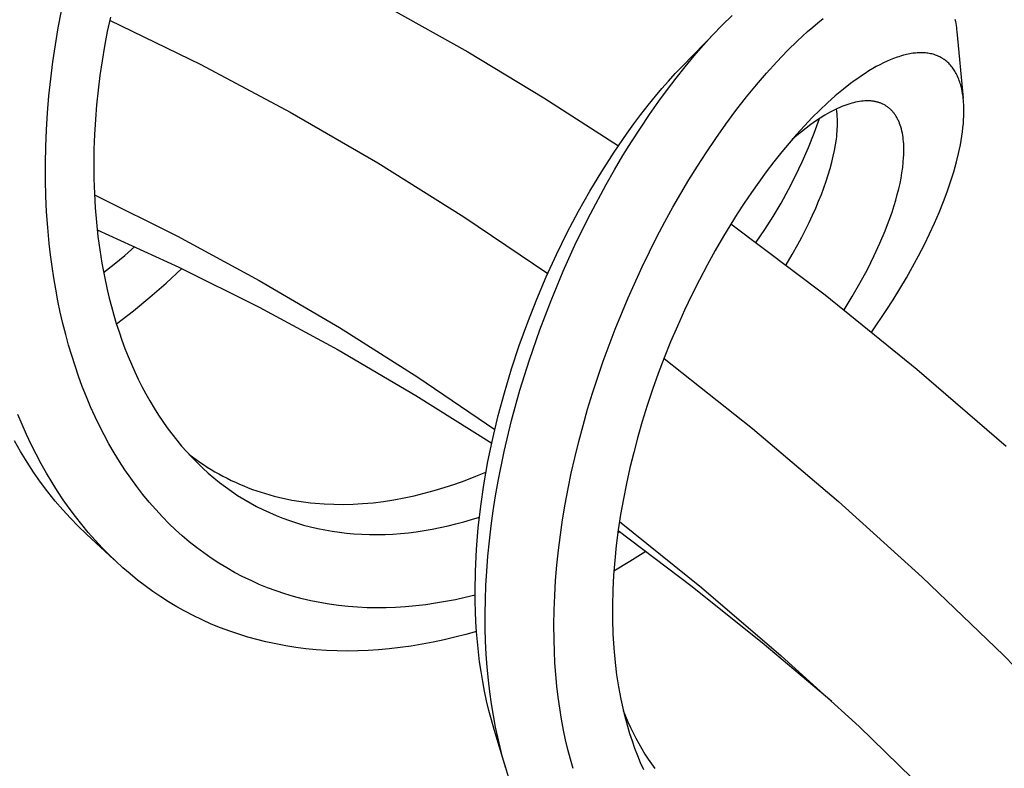
# Model space of a CAD drawing. Units: millimetres. Extents: x -405 to 260, y -714 to 728.
# Drawn here: x -258 to -222, y -142 to -115 of the extents above; entities that cross this region are included whole.
import ezdxf

# ---------------------------------------------------------------- set-up
doc = ezdxf.new("R2010")
doc.units = ezdxf.units.MM
doc.header["$MEASUREMENT"] = 0
doc.layers.add('Default', color=7, linetype='Continuous', true_color=0x000000)

msp = doc.modelspace()

# ---------------------------------------------------------------- linework, layer by layer
at = {"layer": 'Default', "color": 7, "true_color": 0xffffff}
for p, q in [((-256.823, -115.091), (-256.705, -114.471)), ((-244.626, -114.386), (-241.782, -115.981)), ((-232.433, -114.997), (-232.07, -114.64)), ((-254.91, -114.697), (-255.023, -115.229)), ((-254.935, -114.808), (-251.591, -116.444)), ((-232.786, -115.363), (-232.433, -114.997)), ((-229.109, -115.068), (-228.919, -114.907)), ((-228.919, -114.907), (-228.725, -114.75)), ((-223.884, -114.78), (-223.869, -114.855)), ((-223.869, -114.855), (-223.854, -114.93)), ((-223.854, -114.93), (-223.842, -115.006)), ((-223.842, -115.006), (-223.831, -115.082)), ((-256.928, -115.714), (-256.823, -115.091)), ((-255.023, -115.229), (-255.124, -115.764)), ((-233.905, -116.509), (-232.655, -115.224)), ((-233.129, -115.739), (-232.786, -115.363)), ((-229.671, -115.577), (-229.297, -115.233)), ((-229.297, -115.233), (-229.109, -115.068)), ((-223.831, -115.082), (-223.822, -115.158)), ((-223.822, -115.158), (-223.814, -115.234)), ((-223.814, -115.234), (-223.58, -117.681)), ((-257.021, -116.339), (-256.928, -115.714)), ((-230.034, -115.933), (-229.671, -115.577)), ((-255.124, -115.764), (-255.214, -116.301)), ((-241.782, -115.981), (-238.989, -117.662)), ((-233.463, -116.123), (-233.129, -115.739)), ((-230.427, -116.342), (-230.034, -115.933)), ((-225.718, -116.087), (-225.775, -116.102)), ((-225.661, -116.074), (-225.718, -116.087)), ((-225.604, -116.061), (-225.661, -116.074)), ((-225.546, -116.05), (-225.604, -116.061)), ((-225.489, -116.04), (-225.546, -116.05)), ((-225.431, -116.031), (-225.489, -116.04)), ((-225.379, -116.025), (-225.431, -116.031)), ((-225.328, -116.019), (-225.379, -116.025)), ((-225.276, -116.015), (-225.328, -116.019)), ((-225.224, -116.012), (-225.276, -116.015)), ((-225.172, -116.01), (-225.224, -116.012)), ((-225.12, -116.009), (-225.172, -116.01)), ((-225.068, -116.01), (-225.12, -116.009)), ((-225.016, -116.013), (-225.068, -116.01)), ((-224.969, -116.016), (-225.016, -116.013)), ((-224.922, -116.021), (-224.969, -116.016)), ((-224.875, -116.027), (-224.922, -116.021)), ((-224.828, -116.035), (-224.875, -116.027)), ((-224.782, -116.044), (-224.828, -116.035)), ((-224.736, -116.054), (-224.782, -116.044)), ((-224.69, -116.066), (-224.736, -116.054)), ((-224.645, -116.079), (-224.69, -116.066)), ((-224.603, -116.093), (-224.645, -116.079)), ((-224.561, -116.109), (-224.603, -116.093)), ((-257.1, -116.966), (-257.021, -116.339)), ((-255.214, -116.301), (-255.293, -116.841)), ((-251.591, -116.444), (-248.305, -118.196)), ((-233.8, -116.53), (-233.463, -116.123)), ((-230.808, -116.762), (-230.427, -116.342)), ((-226.645, -116.451), (-226.775, -116.521)), ((-226.513, -116.385), (-226.645, -116.451)), ((-226.38, -116.322), (-226.513, -116.385)), ((-226.259, -116.269), (-226.38, -116.322)), ((-226.136, -116.22), (-226.259, -116.269)), ((-226.012, -116.175), (-226.136, -116.22)), ((-225.95, -116.154), (-226.012, -116.175)), ((-225.887, -116.134), (-225.95, -116.154)), ((-225.775, -116.102), (-225.887, -116.134)), ((-224.52, -116.125), (-224.561, -116.109)), ((-224.479, -116.143), (-224.52, -116.125)), ((-224.439, -116.163), (-224.479, -116.143)), ((-224.399, -116.184), (-224.439, -116.163)), ((-224.36, -116.206), (-224.399, -116.184)), ((-224.341, -116.217), (-224.36, -116.206)), ((-224.323, -116.229), (-224.341, -116.217)), ((-224.304, -116.242), (-224.323, -116.229)), ((-224.285, -116.254), (-224.304, -116.242)), ((-224.249, -116.28), (-224.285, -116.254)), ((-224.214, -116.307), (-224.249, -116.28)), ((-224.18, -116.336), (-224.214, -116.307)), ((-224.146, -116.366), (-224.18, -116.336)), ((-224.114, -116.396), (-224.146, -116.366)), ((-224.083, -116.428), (-224.114, -116.396)), ((-224.052, -116.461), (-224.083, -116.428)), ((-224.021, -116.497), (-224.052, -116.461)), ((-234.407, -117.049), (-234.159, -116.777)), ((-234.159, -116.777), (-233.905, -116.509)), ((-234.129, -116.943), (-233.8, -116.53)), ((-231.178, -117.192), (-230.808, -116.762)), ((-227.184, -116.767), (-227.322, -116.857)), ((-227.045, -116.679), (-227.184, -116.767)), ((-226.904, -116.594), (-227.045, -116.679)), ((-226.775, -116.521), (-226.904, -116.594)), ((-223.992, -116.534), (-224.021, -116.497)), ((-223.963, -116.571), (-223.992, -116.534)), ((-223.936, -116.61), (-223.963, -116.571)), ((-223.91, -116.649), (-223.936, -116.61)), ((-223.885, -116.69), (-223.91, -116.649)), ((-223.861, -116.73), (-223.885, -116.69)), ((-223.838, -116.772), (-223.861, -116.73)), ((-223.812, -116.823), (-223.838, -116.772)), ((-223.788, -116.874), (-223.812, -116.823)), ((-257.166, -117.594), (-257.1, -116.966)), ((-255.293, -116.841), (-255.361, -117.382)), ((-234.65, -117.326), (-234.407, -117.049)), ((-234.449, -117.363), (-234.129, -116.943)), ((-227.723, -117.145), (-227.982, -117.349)), ((-227.591, -117.047), (-227.723, -117.145)), ((-227.457, -116.951), (-227.591, -117.047)), ((-227.322, -116.857), (-227.457, -116.951)), ((-223.766, -116.926), (-223.788, -116.874)), ((-223.744, -116.978), (-223.766, -116.926)), ((-223.724, -117.031), (-223.744, -116.978)), ((-223.706, -117.085), (-223.724, -117.031)), ((-223.689, -117.139), (-223.706, -117.085)), ((-223.673, -117.193), (-223.689, -117.139)), ((-255.361, -117.382), (-255.417, -117.925)), ((-234.888, -117.608), (-234.65, -117.326)), ((-234.76, -117.789), (-234.449, -117.363)), ((-231.537, -117.631), (-231.178, -117.192)), ((-227.982, -117.349), (-228.279, -117.598)), ((-223.659, -117.246), (-223.673, -117.193)), ((-223.646, -117.3), (-223.659, -117.246)), ((-223.633, -117.353), (-223.646, -117.3)), ((-223.622, -117.407), (-223.633, -117.353)), ((-223.603, -117.515), (-223.622, -117.407)), ((-223.588, -117.623), (-223.603, -117.515)), ((-257.218, -118.224), (-257.166, -117.594)), ((-238.989, -117.662), (-236.249, -119.428)), ((-235.158, -117.941), (-234.888, -117.608)), ((-235.105, -118.28), (-234.76, -117.789)), ((-231.928, -118.131), (-231.537, -117.631)), ((-228.568, -117.856), (-228.849, -118.122)), ((-228.279, -117.598), (-228.568, -117.856)), ((-227.819, -117.907), (-227.889, -117.932)), ((-227.749, -117.885), (-227.819, -117.907)), ((-227.678, -117.864), (-227.749, -117.885)), ((-227.606, -117.845), (-227.678, -117.864)), ((-227.535, -117.828), (-227.606, -117.845)), ((-227.462, -117.813), (-227.535, -117.828)), ((-227.39, -117.801), (-227.462, -117.813)), ((-227.317, -117.791), (-227.39, -117.801)), ((-227.254, -117.785), (-227.317, -117.791)), ((-227.192, -117.78), (-227.254, -117.785)), ((-227.161, -117.779), (-227.192, -117.78)), ((-227.13, -117.778), (-227.161, -117.779)), ((-227.098, -117.778), (-227.13, -117.778)), ((-227.067, -117.778), (-227.098, -117.778)), ((-227.036, -117.779), (-227.067, -117.778)), ((-227.005, -117.78), (-227.036, -117.779)), ((-226.974, -117.782), (-227.005, -117.78)), ((-226.943, -117.785), (-226.974, -117.782)), ((-226.912, -117.789), (-226.943, -117.785)), ((-226.881, -117.793), (-226.912, -117.789)), ((-226.85, -117.798), (-226.881, -117.793)), ((-226.819, -117.804), (-226.85, -117.798)), ((-226.792, -117.809), (-226.819, -117.804)), ((-226.765, -117.816), (-226.792, -117.809)), ((-226.738, -117.823), (-226.765, -117.816)), ((-226.711, -117.83), (-226.738, -117.823)), ((-226.684, -117.838), (-226.711, -117.83)), ((-226.657, -117.847), (-226.684, -117.838)), ((-226.631, -117.856), (-226.657, -117.847)), ((-226.605, -117.866), (-226.631, -117.856)), ((-226.579, -117.877), (-226.605, -117.866)), ((-226.553, -117.888), (-226.579, -117.877)), ((-226.528, -117.9), (-226.553, -117.888)), ((-226.503, -117.912), (-226.528, -117.9)), ((-223.579, -117.695), (-223.588, -117.623)), ((-223.572, -117.767), (-223.579, -117.695)), ((-223.566, -117.839), (-223.572, -117.767)), ((-223.562, -117.912), (-223.566, -117.839)), ((-257.257, -118.841), (-257.218, -118.224)), ((-255.417, -117.925), (-255.461, -118.469)), ((-248.305, -118.196), (-245.083, -120.061)), ((-235.421, -118.279), (-235.158, -117.941)), ((-232.306, -118.64), (-231.928, -118.131)), ((-228.849, -118.122), (-229.124, -118.395)), ((-228.578, -118.256), (-228.666, -118.308)), ((-228.49, -118.207), (-228.578, -118.256)), ((-228.343, -118.129), (-228.49, -118.207)), ((-228.269, -118.093), (-228.343, -118.129)), ((-228.195, -118.057), (-228.269, -118.093)), ((-228.223, -118.166), (-228.236, -118.076)), ((-228.213, -118.259), (-228.223, -118.166)), ((-228.206, -118.355), (-228.213, -118.259)), ((-228.119, -118.023), (-228.195, -118.057)), ((-228.043, -117.991), (-228.119, -118.023)), ((-227.966, -117.96), (-228.043, -117.991)), ((-227.889, -117.932), (-227.966, -117.96)), ((-226.478, -117.925), (-226.503, -117.912)), ((-226.454, -117.939), (-226.478, -117.925)), ((-226.43, -117.953), (-226.454, -117.939)), ((-226.406, -117.968), (-226.43, -117.953)), ((-226.383, -117.984), (-226.406, -117.968)), ((-226.36, -118), (-226.383, -117.984)), ((-226.338, -118.017), (-226.36, -118)), ((-226.316, -118.034), (-226.338, -118.017)), ((-226.295, -118.052), (-226.316, -118.034)), ((-226.274, -118.07), (-226.295, -118.052)), ((-226.253, -118.089), (-226.274, -118.07)), ((-226.233, -118.109), (-226.253, -118.089)), ((-226.213, -118.129), (-226.233, -118.109)), ((-226.194, -118.149), (-226.213, -118.129)), ((-226.175, -118.17), (-226.194, -118.149)), ((-226.157, -118.191), (-226.175, -118.17)), ((-226.139, -118.213), (-226.157, -118.191)), ((-226.122, -118.235), (-226.139, -118.213)), ((-226.105, -118.257), (-226.122, -118.235)), ((-226.089, -118.28), (-226.105, -118.257)), ((-223.557, -118.056), (-223.562, -117.912)), ((-223.559, -118.34), (-223.556, -118.201)), ((-223.556, -118.201), (-223.557, -118.056)), ((-255.461, -118.469), (-255.493, -119.013)), ((-235.929, -118.968), (-235.678, -118.621)), ((-235.678, -118.621), (-235.421, -118.279)), ((-235.44, -118.777), (-235.105, -118.28)), ((-229.124, -118.395), (-229.415, -118.7)), ((-229.008, -118.527), (-229.174, -118.644)), ((-229.053, -118.962), (-228.858, -118.427)), ((-228.839, -118.415), (-229.008, -118.527)), ((-228.666, -118.308), (-228.839, -118.415)), ((-228.201, -118.453), (-228.206, -118.355)), ((-228.202, -118.715), (-228.2, -118.626)), ((-228.2, -118.538), (-228.201, -118.453)), ((-228.2, -118.626), (-228.2, -118.538)), ((-226.071, -118.306), (-226.089, -118.28)), ((-226.054, -118.332), (-226.071, -118.306)), ((-226.038, -118.359), (-226.054, -118.332)), ((-226.022, -118.386), (-226.038, -118.359)), ((-226.007, -118.414), (-226.022, -118.386)), ((-225.992, -118.442), (-226.007, -118.414)), ((-225.978, -118.47), (-225.992, -118.442)), ((-225.964, -118.498), (-225.978, -118.47)), ((-225.951, -118.527), (-225.964, -118.498)), ((-225.939, -118.556), (-225.951, -118.527)), ((-225.927, -118.585), (-225.939, -118.556)), ((-225.916, -118.614), (-225.927, -118.585)), ((-225.894, -118.673), (-225.916, -118.614)), ((-223.59, -118.757), (-223.576, -118.618)), ((-223.576, -118.618), (-223.566, -118.479)), ((-223.566, -118.479), (-223.559, -118.34)), ((-257.282, -119.458), (-257.257, -118.841)), ((-236.406, -119.663), (-235.929, -118.968)), ((-235.764, -119.281), (-235.44, -118.777)), ((-232.673, -119.158), (-232.306, -118.64)), ((-229.415, -118.7), (-229.699, -119.012)), ((-229.523, -118.912), (-229.693, -119.052)), ((-229.35, -118.776), (-229.523, -118.912)), ((-229.174, -118.644), (-229.35, -118.776)), ((-229.264, -119.492), (-229.053, -118.962)), ((-228.22, -118.994), (-228.212, -118.899)), ((-228.212, -118.899), (-228.206, -118.806)), ((-228.206, -118.806), (-228.202, -118.715)), ((-225.875, -118.733), (-225.894, -118.673)), ((-225.864, -118.771), (-225.875, -118.733)), ((-225.853, -118.809), (-225.864, -118.771)), ((-225.834, -118.886), (-225.853, -118.809)), ((-225.817, -118.963), (-225.834, -118.886)), ((-225.803, -119.041), (-225.817, -118.963)), ((-223.631, -119.077), (-223.608, -118.917)), ((-223.608, -118.917), (-223.59, -118.757)), ((-255.493, -119.013), (-255.512, -119.558)), ((-236.08, -119.791), (-235.764, -119.281)), ((-233.028, -119.684), (-232.673, -119.158)), ((-229.975, -119.331), (-230.245, -119.655)), ((-229.699, -119.012), (-229.975, -119.331)), ((-229.693, -119.052), (-229.859, -119.195)), ((-228.271, -119.391), (-228.241, -119.189)), ((-228.241, -119.189), (-228.229, -119.091)), ((-228.229, -119.091), (-228.22, -118.994)), ((-225.791, -119.119), (-225.803, -119.041)), ((-225.781, -119.197), (-225.791, -119.119)), ((-225.774, -119.276), (-225.781, -119.197)), ((-225.768, -119.355), (-225.774, -119.276)), ((-225.763, -119.439), (-225.768, -119.355)), ((-223.685, -119.395), (-223.656, -119.237)), ((-223.656, -119.237), (-223.631, -119.077)), ((-257.294, -120.076), (-257.282, -119.458)), ((-255.512, -119.558), (-255.52, -120.104)), ((-236.861, -120.372), (-236.406, -119.663)), ((-233.347, -120.177), (-233.028, -119.684)), ((-230.245, -119.655), (-230.535, -120.018)), ((-229.492, -120.014), (-229.264, -119.492)), ((-228.353, -119.814), (-228.308, -119.599)), ((-228.308, -119.599), (-228.271, -119.391)), ((-225.764, -119.778), (-225.761, -119.694)), ((-225.761, -119.524), (-225.763, -119.439)), ((-225.76, -119.609), (-225.761, -119.524)), ((-225.761, -119.694), (-225.76, -119.609)), ((-223.828, -120.025), (-223.752, -119.711)), ((-223.752, -119.711), (-223.717, -119.554)), ((-223.717, -119.554), (-223.685, -119.395)), ((-257.292, -120.695), (-257.294, -120.076)), ((-245.083, -120.061), (-241.927, -122.037)), ((-236.394, -120.319), (-236.08, -119.791)), ((-230.535, -120.018), (-230.817, -120.387)), ((-229.736, -120.529), (-229.492, -120.014)), ((-228.468, -120.262), (-228.406, -120.035)), ((-228.406, -120.035), (-228.353, -119.814)), ((-225.803, -120.228), (-225.781, -120.032)), ((-225.781, -120.032), (-225.769, -119.863)), ((-225.769, -119.863), (-225.764, -119.778)), ((-223.93, -120.392), (-223.828, -120.025)), ((-255.52, -120.104), (-255.514, -120.649)), ((-237.295, -121.094), (-236.861, -120.372)), ((-236.698, -120.853), (-236.394, -120.319)), ((-233.656, -120.675), (-233.347, -120.177)), ((-230.817, -120.387), (-231.091, -120.761)), ((-228.537, -120.494), (-228.468, -120.262)), ((-225.864, -120.617), (-225.83, -120.423)), ((-225.83, -120.423), (-225.803, -120.228)), ((-224.044, -120.756), (-223.93, -120.392)), ((-257.277, -121.276), (-257.292, -120.695)), ((-255.514, -120.649), (-255.496, -121.18)), ((-233.957, -121.179), (-233.656, -120.675)), ((-231.091, -120.761), (-231.359, -121.141)), ((-229.995, -121.036), (-229.736, -120.529)), ((-228.699, -120.974), (-228.614, -120.732)), ((-228.614, -120.732), (-228.537, -120.494)), ((-225.902, -120.81), (-225.864, -120.617)), ((-224.168, -121.116), (-224.044, -120.756)), ((-237.708, -121.828), (-237.295, -121.094)), ((-237.278, -121.936), (-236.698, -120.853)), ((-231.359, -121.141), (-231.626, -121.536)), ((-230.271, -121.535), (-229.995, -121.036)), ((-228.791, -121.22), (-228.699, -120.974)), ((-226.002, -121.222), (-225.949, -121.016)), ((-225.949, -121.016), (-225.902, -120.81)), ((-224.301, -121.473), (-224.168, -121.116)), ((-257.25, -121.857), (-257.277, -121.276)), ((-255.496, -121.18), (-255.466, -121.711)), ((-255.494, -121.228), (-252.442, -122.757)), ((-234.248, -121.688), (-233.957, -121.179)), ((-228.999, -121.726), (-228.891, -121.471)), ((-228.891, -121.471), (-228.791, -121.22)), ((-226.119, -121.629), (-226.058, -121.426)), ((-226.058, -121.426), (-226.002, -121.222)), ((-224.463, -121.876), (-224.301, -121.473)), ((-257.209, -122.437), (-257.25, -121.857)), ((-255.466, -121.711), (-255.422, -122.24)), ((-238.126, -122.621), (-237.708, -121.828)), ((-234.545, -122.228), (-234.248, -121.688)), ((-231.626, -121.536), (-231.887, -121.935)), ((-230.562, -122.025), (-230.271, -121.535)), ((-229.115, -121.985), (-228.999, -121.726)), ((-226.276, -122.097), (-226.195, -121.864)), ((-226.195, -121.864), (-226.119, -121.629)), ((-224.636, -122.275), (-224.463, -121.876)), ((-255.422, -122.24), (-255.365, -122.769)), ((-241.927, -122.037), (-238.842, -124.121)), ((-237.793, -122.978), (-237.278, -121.936)), ((-234.832, -122.772), (-234.545, -122.228)), ((-231.887, -121.935), (-232.386, -122.748)), ((-230.868, -122.506), (-230.562, -122.025)), ((-229.371, -122.515), (-229.239, -122.248)), ((-229.239, -122.248), (-229.115, -121.985)), ((-226.361, -122.328), (-226.276, -122.097)), ((-257.155, -123.016), (-257.209, -122.437)), ((-255.394, -122.518), (-252.393, -123.89)), ((-232.115, -122.298), (-228.653, -124.912)), ((-231.189, -122.977), (-230.868, -122.506)), ((-229.51, -122.785), (-229.371, -122.515)), ((-226.643, -123.013), (-226.451, -122.558)), ((-226.451, -122.558), (-226.361, -122.328)), ((-224.817, -122.669), (-224.636, -122.275)), ((-255.365, -122.769), (-255.299, -123.258)), ((-252.442, -122.757), (-249.441, -124.386)), ((-238.522, -123.426), (-238.126, -122.621)), ((-235.378, -123.876), (-234.832, -122.772)), ((-232.386, -122.748), (-232.693, -123.278)), ((-229.657, -123.057), (-229.51, -122.785)), ((-225.008, -123.06), (-224.817, -122.669)), ((-257.107, -123.44), (-257.155, -123.016)), ((-255.299, -123.258), (-255.221, -123.746)), ((-254.382, -123.462), (-254.005, -123.135)), ((-238.274, -124.037), (-237.793, -122.978)), ((-232.693, -123.278), (-232.989, -123.814)), ((-229.867, -123.427), (-229.657, -123.057)), ((-226.849, -123.462), (-226.643, -123.013)), ((-225.219, -123.472), (-225.008, -123.06)), ((-257.051, -123.863), (-257.107, -123.44)), ((-254.766, -123.78), (-254.382, -123.462)), ((-238.895, -124.241), (-238.522, -123.426)), ((-230.09, -123.8), (-229.867, -123.427)), ((-227.103, -123.972), (-226.849, -123.462)), ((-225.44, -123.88), (-225.219, -123.472)), ((-256.988, -124.284), (-257.051, -123.863)), ((-255.221, -123.746), (-255.13, -124.231)), ((-255.159, -124.088), (-254.766, -123.78)), ((-252.863, -124.475), (-252.289, -123.936)), ((-252.393, -123.89), (-249.44, -125.363)), ((-238.722, -125.11), (-238.274, -124.037)), ((-235.894, -125.015), (-235.378, -123.876)), ((-232.989, -123.814), (-233.273, -124.356)), ((-227.373, -124.474), (-227.103, -123.972)), ((-225.668, -124.284), (-225.44, -123.88)), ((-256.917, -124.705), (-256.988, -124.284)), ((-255.13, -124.231), (-255.027, -124.714)), ((-249.441, -124.386), (-246.497, -126.113)), ((-239.246, -125.065), (-238.895, -124.241)), ((-233.273, -124.356), (-233.547, -124.904)), ((-225.905, -124.683), (-225.668, -124.284)), ((-256.837, -125.124), (-256.917, -124.705)), ((-255.027, -124.714), (-254.952, -125.029)), ((-253.454, -124.995), (-252.863, -124.475)), ((-227.658, -124.969), (-227.373, -124.474)), ((-226.153, -125.086), (-225.905, -124.683)), ((-256.75, -125.541), (-256.837, -125.124)), ((-254.952, -125.029), (-254.871, -125.341)), ((-254.062, -125.495), (-253.454, -124.995)), ((-239.579, -125.912), (-239.246, -125.065)), ((-239.137, -126.196), (-238.722, -125.11)), ((-236.37, -126.17), (-235.894, -125.015)), ((-233.547, -124.904), (-233.819, -125.477)), ((-228.653, -124.912), (-225.28, -127.639)), ((-227.955, -125.455), (-227.658, -124.969)), ((-226.409, -125.484), (-226.153, -125.086)), ((-254.871, -125.341), (-254.784, -125.653)), ((-254.687, -125.975), (-254.062, -125.495)), ((-249.44, -125.363), (-246.538, -126.934)), ((-233.819, -125.477), (-234.079, -126.054)), ((-226.941, -126.268), (-226.409, -125.484)), ((-256.654, -125.956), (-256.75, -125.541)), ((-254.784, -125.653), (-254.691, -125.962)), ((-256.55, -126.37), (-256.654, -125.956)), ((-254.691, -125.962), (-254.591, -126.27)), ((-246.497, -126.113), (-243.611, -127.937)), ((-239.889, -126.768), (-239.579, -125.912)), ((-239.517, -127.296), (-239.137, -126.196)), ((-236.806, -127.342), (-236.37, -126.17)), ((-234.079, -126.054), (-234.328, -126.638)), ((-256.444, -126.757), (-256.55, -126.37)), ((-254.591, -126.27), (-254.486, -126.575)), ((-254.486, -126.575), (-254.374, -126.878)), ((-256.33, -127.141), (-256.444, -126.757)), ((-254.374, -126.878), (-254.255, -127.178)), ((-246.538, -126.934), (-243.691, -128.602)), ((-240.174, -127.632), (-239.889, -126.768)), ((-234.328, -126.638), (-234.564, -127.226)), ((-256.208, -127.523), (-256.33, -127.141)), ((-254.255, -127.178), (-254.137, -127.457)), ((-239.862, -128.407), (-239.517, -127.296)), ((-234.564, -127.226), (-234.783, -127.803)), ((-234.572, -127.246), (-231.327, -129.826)), ((-256.077, -127.903), (-256.208, -127.523)), ((-254.137, -127.457), (-254.014, -127.734)), ((-240.436, -128.504), (-240.174, -127.632)), ((-237.008, -127.933), (-236.806, -127.342)), ((-225.28, -127.639), (-221.998, -130.475)), ((-255.939, -128.279), (-256.077, -127.903)), ((-254.014, -127.734), (-253.884, -128.008)), ((-253.884, -128.008), (-253.748, -128.279)), ((-243.611, -127.937), (-240.787, -129.855)), ((-237.2, -128.528), (-237.008, -127.933)), ((-234.783, -127.803), (-234.99, -128.384)), ((-255.791, -128.652), (-255.939, -128.279)), ((-253.748, -128.279), (-253.605, -128.546)), ((-234.99, -128.384), (-235.186, -128.97)), ((-255.635, -129.021), (-255.791, -128.652)), ((-253.605, -128.546), (-253.457, -128.81)), ((-243.691, -128.602), (-240.902, -130.365)), ((-240.661, -129.341), (-240.436, -128.504)), ((-240.171, -129.53), (-239.862, -128.407)), ((-237.379, -129.116), (-237.2, -128.528)), ((-255.47, -129.387), (-255.635, -129.021)), ((-253.457, -128.81), (-253.301, -129.07)), ((-253.301, -129.07), (-253.139, -129.326)), ((-237.547, -129.707), (-237.379, -129.116)), ((-235.186, -128.97), (-235.369, -129.559)), ((-258.154, -129.676), (-258.309, -129.307)), ((-255.308, -129.724), (-255.47, -129.387)), ((-253.139, -129.326), (-252.981, -129.563)), ((-240.862, -130.185), (-240.661, -129.341)), ((-257.991, -130.042), (-258.154, -129.676)), ((-255.138, -130.057), (-255.308, -129.724)), ((-252.981, -129.563), (-252.818, -129.795)), ((-252.818, -129.795), (-252.648, -130.023)), ((-240.441, -130.662), (-240.171, -129.53)), ((-237.704, -130.302), (-237.547, -129.707)), ((-235.369, -129.559), (-235.533, -130.127)), ((-231.327, -129.826), (-228.165, -132.506)), ((-257.819, -130.404), (-257.991, -130.042)), ((-254.96, -130.386), (-255.138, -130.057)), ((-252.648, -130.023), (-252.472, -130.246)), ((-241.039, -131.033), (-240.862, -130.185)), ((-235.533, -130.127), (-235.685, -130.697)), ((-258.207, -130.67), (-258.433, -130.275)), ((-257.64, -130.762), (-257.819, -130.404)), ((-254.773, -130.71), (-254.96, -130.386)), ((-252.472, -130.246), (-252.291, -130.465)), ((-252.291, -130.465), (-252.103, -130.679)), ((-237.85, -130.899), (-237.704, -130.302)), ((-257.969, -131.058), (-258.207, -130.67)), ((-257.452, -131.115), (-257.64, -130.762)), ((-254.578, -131.029), (-254.773, -130.71)), ((-252.103, -130.679), (-251.91, -130.887)), ((-252.025, -130.764), (-251.894, -130.864)), ((-251.91, -130.887), (-251.71, -131.089)), ((-251.894, -130.864), (-251.761, -130.961)), ((-240.661, -131.753), (-240.441, -130.662)), ((-237.978, -131.464), (-237.85, -130.899)), ((-235.685, -130.697), (-235.825, -131.27)), ((-257.727, -131.428), (-257.969, -131.058)), ((-257.255, -131.464), (-257.452, -131.115)), ((-254.375, -131.343), (-254.578, -131.029)), ((-251.761, -130.961), (-251.625, -131.056)), ((-251.71, -131.089), (-251.515, -131.277)), ((-251.625, -131.056), (-251.489, -131.149)), ((-251.515, -131.277), (-251.313, -131.459)), ((-251.489, -131.149), (-251.35, -131.239)), ((-251.35, -131.239), (-251.21, -131.326)), ((-241.19, -131.887), (-241.039, -131.033)), ((-235.825, -131.27), (-235.953, -131.847)), ((-257.473, -131.79), (-257.727, -131.428)), ((-257.05, -131.808), (-257.255, -131.464)), ((-254.163, -131.651), (-254.375, -131.343)), ((-253.943, -131.953), (-254.163, -131.651)), ((-251.313, -131.459), (-251.107, -131.636)), ((-251.21, -131.326), (-251.068, -131.41)), ((-251.107, -131.636), (-250.896, -131.806)), ((-251.068, -131.41), (-250.924, -131.492)), ((-250.924, -131.492), (-250.774, -131.573)), ((-250.774, -131.573), (-250.623, -131.652)), ((-250.623, -131.652), (-250.471, -131.727)), ((-241.871, -131.727), (-241.489, -131.579)), ((-241.489, -131.579), (-241.111, -131.422)), ((-238.094, -132.031), (-237.978, -131.464)), ((-257.208, -132.144), (-257.473, -131.79)), ((-256.848, -132.128), (-257.05, -131.808)), ((-253.718, -132.243), (-253.943, -131.953)), ((-250.896, -131.806), (-250.68, -131.97)), ((-250.68, -131.97), (-250.459, -132.127)), ((-250.471, -131.727), (-250.317, -131.799)), ((-250.317, -131.799), (-250.161, -131.868)), ((-250.161, -131.868), (-250.005, -131.934)), ((-250.005, -131.934), (-249.847, -131.997)), ((-249.847, -131.997), (-249.687, -132.057)), ((-243.011, -132.103), (-242.646, -131.994)), ((-242.646, -131.994), (-242.257, -131.865)), ((-242.257, -131.865), (-241.871, -131.727)), ((-241.305, -132.678), (-241.19, -131.887)), ((-240.758, -132.301), (-240.661, -131.753)), ((-235.953, -131.847), (-236.065, -132.411)), ((-256.932, -132.49), (-257.208, -132.144)), ((-256.638, -132.443), (-256.848, -132.128)), ((-253.486, -132.525), (-253.718, -132.243)), ((-250.459, -132.127), (-250.233, -132.278)), ((-250.233, -132.278), (-250.003, -132.422)), ((-249.687, -132.057), (-249.53, -132.112)), ((-249.53, -132.112), (-249.372, -132.165)), ((-249.372, -132.165), (-249.213, -132.214)), ((-249.213, -132.214), (-249.053, -132.261)), ((-249.053, -132.261), (-248.893, -132.304)), ((-248.893, -132.304), (-248.731, -132.345)), ((-248.731, -132.345), (-248.569, -132.383)), ((-244.499, -132.443), (-244.122, -132.374)), ((-244.122, -132.374), (-243.749, -132.294)), ((-243.749, -132.294), (-243.379, -132.203)), ((-243.379, -132.203), (-243.011, -132.103)), ((-240.844, -132.851), (-240.758, -132.301)), ((-238.2, -132.601), (-238.094, -132.031)), ((-256.661, -132.807), (-256.932, -132.49)), ((-256.42, -132.752), (-256.638, -132.443)), ((-253.245, -132.801), (-253.486, -132.525)), ((-250.003, -132.422), (-249.774, -132.555)), ((-249.774, -132.555), (-249.541, -132.682)), ((-249.541, -132.682), (-249.304, -132.802)), ((-248.569, -132.383), (-248.406, -132.417)), ((-248.406, -132.417), (-248.238, -132.45)), ((-248.238, -132.45), (-248.07, -132.479)), ((-248.07, -132.479), (-247.901, -132.505)), ((-247.901, -132.505), (-247.732, -132.529)), ((-247.732, -132.529), (-247.562, -132.549)), ((-247.562, -132.549), (-247.392, -132.567)), ((-247.392, -132.567), (-247.051, -132.593)), ((-247.051, -132.593), (-246.699, -132.607)), ((-246.699, -132.607), (-246.347, -132.61)), ((-246.347, -132.61), (-245.994, -132.601)), ((-245.994, -132.601), (-245.642, -132.582)), ((-245.642, -132.582), (-245.26, -132.548)), ((-245.26, -132.548), (-244.879, -132.501)), ((-244.879, -132.501), (-244.499, -132.443)), ((-241.396, -133.472), (-241.305, -132.678)), ((-238.295, -133.172), (-238.2, -132.601)), ((-236.065, -132.411), (-236.165, -132.978)), ((-228.165, -132.506), (-225.089, -135.284)), ((-256.379, -133.116), (-256.661, -132.807)), ((-256.194, -133.056), (-256.42, -132.752)), ((-255.961, -133.354), (-256.194, -133.056)), ((-252.996, -133.069), (-253.245, -132.801)), ((-252.76, -133.308), (-252.996, -133.069)), ((-249.304, -132.802), (-249.063, -132.914)), ((-249.063, -132.914), (-248.819, -133.02)), ((-248.819, -133.02), (-248.573, -133.118)), ((-241.64, -133.171), (-241.355, -133.083)), ((-240.919, -133.403), (-240.844, -132.851)), ((-236.165, -132.978), (-236.251, -133.546)), ((-256.088, -133.415), (-256.379, -133.116)), ((-255.787, -133.704), (-256.088, -133.415)), ((-255.719, -133.645), (-255.961, -133.354)), ((-252.518, -133.54), (-252.76, -133.308)), ((-248.573, -133.118), (-248.323, -133.208)), ((-248.323, -133.208), (-248.071, -133.291)), ((-248.071, -133.291), (-247.813, -133.368)), ((-247.813, -133.368), (-247.554, -133.436)), ((-247.554, -133.436), (-247.292, -133.497)), ((-242.796, -133.465), (-242.505, -133.401)), ((-242.505, -133.401), (-242.215, -133.331)), ((-242.215, -133.331), (-241.926, -133.254)), ((-241.926, -133.254), (-241.64, -133.171)), ((-240.985, -133.955), (-240.919, -133.403)), ((-238.376, -133.73), (-238.295, -133.172)), ((-236.206, -133.238), (-233.198, -135.662)), ((-254.771, -134.648), (-255.787, -133.704)), ((-255.47, -133.929), (-255.719, -133.645)), ((-252.268, -133.765), (-252.518, -133.54)), ((-252.012, -133.983), (-252.268, -133.765)), ((-247.292, -133.497), (-247.029, -133.551)), ((-247.029, -133.551), (-246.764, -133.596)), ((-246.764, -133.596), (-246.498, -133.635)), ((-246.498, -133.635), (-246.231, -133.666)), ((-246.231, -133.666), (-245.964, -133.69)), ((-245.964, -133.69), (-245.678, -133.707)), ((-245.678, -133.707), (-245.392, -133.717)), ((-245.392, -133.717), (-245.106, -133.719)), ((-245.106, -133.719), (-244.819, -133.713)), ((-244.819, -133.713), (-244.533, -133.699)), ((-244.533, -133.699), (-244.248, -133.679)), ((-244.248, -133.679), (-243.963, -133.651)), ((-243.963, -133.651), (-243.678, -133.616)), ((-243.678, -133.616), (-243.383, -133.573)), ((-243.383, -133.573), (-243.089, -133.522)), ((-243.089, -133.522), (-242.796, -133.465)), ((-241.462, -134.268), (-241.396, -133.472)), ((-238.447, -134.289), (-238.376, -133.73)), ((-236.251, -133.546), (-236.324, -134.117)), ((-236.267, -133.661), (-236.198, -133.618)), ((-236.256, -133.576), (-233.581, -135.591)), ((-255.212, -134.207), (-255.47, -133.929)), ((-251.749, -134.192), (-252.012, -133.983)), ((-241.039, -134.509), (-240.985, -133.955)), ((-236.324, -134.117), (-236.381, -134.667)), ((-254.966, -134.457), (-255.212, -134.207)), ((-254.713, -134.702), (-254.966, -134.457)), ((-251.48, -134.394), (-251.749, -134.192)), ((-251.204, -134.586), (-251.48, -134.394)), ((-241.502, -135.066), (-241.462, -134.268)), ((-241.082, -135.064), (-241.039, -134.509)), ((-238.505, -134.85), (-238.447, -134.289)), ((-235.822, -134.698), (-235.24, -134.326)), ((-254.453, -134.939), (-254.713, -134.702)), ((-250.923, -134.771), (-251.204, -134.586)), ((-250.636, -134.946), (-250.923, -134.771)), ((-238.552, -135.411), (-238.505, -134.85)), ((-236.381, -134.667), (-236.424, -135.218)), ((-236.413, -135.054), (-235.822, -134.698)), ((-254.186, -135.169), (-254.453, -134.939)), ((-253.914, -135.391), (-254.186, -135.169)), ((-250.344, -135.112), (-250.636, -134.946)), ((-250.046, -135.268), (-250.344, -135.112)), ((-249.743, -135.414), (-250.046, -135.268)), ((-241.513, -135.809), (-241.502, -135.066)), ((-241.112, -135.586), (-241.082, -135.064)), ((-236.424, -135.218), (-236.453, -135.769)), ((-253.635, -135.605), (-253.914, -135.391)), ((-253.35, -135.811), (-253.635, -135.605)), ((-249.44, -135.55), (-249.743, -135.414)), ((-249.132, -135.675), (-249.44, -135.55)), ((-241.132, -136.109), (-241.112, -135.586)), ((-238.585, -135.954), (-238.552, -135.411)), ((-233.581, -135.591), (-230.965, -137.682)), ((-225.089, -135.284), (-222.101, -138.158)), ((-253.059, -136.009), (-253.35, -135.811)), ((-248.82, -135.791), (-249.132, -135.675)), ((-248.504, -135.896), (-248.82, -135.791)), ((-248.186, -135.992), (-248.504, -135.896)), ((-247.865, -136.078), (-248.186, -135.992)), ((-241.513, -135.944), (-241.872, -136.033)), ((-241.51, -136.181), (-241.513, -135.809)), ((-238.607, -136.498), (-238.585, -135.954)), ((-236.453, -135.769), (-236.466, -136.322)), ((-233.198, -135.662), (-230.264, -138.176)), ((-252.768, -136.195), (-253.059, -136.009)), ((-252.472, -136.372), (-252.768, -136.195)), ((-247.541, -136.154), (-247.865, -136.078)), ((-247.215, -136.22), (-247.541, -136.154)), ((-246.871, -136.279), (-247.215, -136.22)), ((-246.525, -136.327), (-246.871, -136.279)), ((-246.177, -136.365), (-246.525, -136.327)), ((-243.694, -136.344), (-244.062, -136.377)), ((-243.327, -136.3), (-243.694, -136.344)), ((-242.961, -136.247), (-243.327, -136.3)), ((-242.596, -136.185), (-242.961, -136.247)), ((-242.233, -136.113), (-242.596, -136.185)), ((-241.872, -136.033), (-242.233, -136.113)), ((-241.5, -136.552), (-241.51, -136.181)), ((-241.14, -136.631), (-241.132, -136.109)), ((-236.466, -136.322), (-236.465, -136.847)), ((-252.171, -136.54), (-252.472, -136.372)), ((-251.864, -136.7), (-252.171, -136.54)), ((-251.535, -136.859), (-251.864, -136.7)), ((-245.829, -136.392), (-246.177, -136.365)), ((-245.48, -136.409), (-245.829, -136.392)), ((-245.13, -136.416), (-245.48, -136.409)), ((-244.781, -136.413), (-245.13, -136.416)), ((-244.432, -136.401), (-244.781, -136.413)), ((-244.062, -136.377), (-244.432, -136.401)), ((-241.483, -136.923), (-241.5, -136.552)), ((-241.137, -137.154), (-241.14, -136.631)), ((-238.615, -137.042), (-238.607, -136.498)), ((-251.201, -137.008), (-251.535, -136.859)), ((-250.863, -137.146), (-251.201, -137.008)), ((-241.459, -137.294), (-241.483, -136.923)), ((-238.611, -137.585), (-238.615, -137.042)), ((-236.465, -136.847), (-236.448, -137.371)), ((-250.521, -137.274), (-250.863, -137.146)), ((-250.193, -137.386), (-250.521, -137.274)), ((-249.863, -137.488), (-250.193, -137.386)), ((-241.854, -137.392), (-242.251, -137.496)), ((-241.46, -137.279), (-241.854, -137.392)), ((-241.428, -137.664), (-241.459, -137.294)), ((-241.124, -137.634), (-241.137, -137.154)), ((-236.448, -137.371), (-236.417, -137.894)), ((-249.529, -137.58), (-249.863, -137.488)), ((-249.193, -137.663), (-249.529, -137.58)), ((-248.83, -137.742), (-249.193, -137.663)), ((-248.464, -137.811), (-248.83, -137.742)), ((-243.454, -137.753), (-243.859, -137.82)), ((-243.051, -137.676), (-243.454, -137.753)), ((-242.65, -137.591), (-243.051, -137.676)), ((-242.251, -137.496), (-242.65, -137.591)), ((-241.39, -138.034), (-241.428, -137.664)), ((-241.101, -138.113), (-241.124, -137.634)), ((-238.598, -138.012), (-238.611, -137.585)), ((-230.965, -137.682), (-228.41, -139.847)), ((-248.096, -137.868), (-248.464, -137.811)), ((-247.727, -137.915), (-248.096, -137.868)), ((-247.346, -137.952), (-247.727, -137.915)), ((-246.965, -137.979), (-247.346, -137.952)), ((-246.583, -137.995), (-246.965, -137.979)), ((-246.2, -138), (-246.583, -137.995)), ((-245.818, -137.995), (-246.2, -138)), ((-245.436, -137.981), (-245.818, -137.995)), ((-245.054, -137.957), (-245.436, -137.981)), ((-244.673, -137.923), (-245.054, -137.957)), ((-244.265, -137.876), (-244.673, -137.923)), ((-243.859, -137.82), (-244.265, -137.876)), ((-241.345, -138.395), (-241.39, -138.034)), ((-241.067, -138.592), (-241.101, -138.113)), ((-238.577, -138.439), (-238.598, -138.012)), ((-236.417, -137.894), (-236.368, -138.417)), ((-222.101, -138.158), (-219.204, -141.123)), ((-241.293, -138.756), (-241.345, -138.395)), ((-238.546, -138.865), (-238.577, -138.439)), ((-236.368, -138.417), (-236.312, -138.87)), ((-230.264, -138.176), (-227.408, -140.777)), ((-241.233, -139.115), (-241.293, -138.756)), ((-241.022, -139.07), (-241.067, -138.592)), ((-238.506, -139.291), (-238.546, -138.865)), ((-236.312, -138.87), (-236.243, -139.321)), ((-241.165, -139.473), (-241.233, -139.115)), ((-240.971, -139.505), (-241.022, -139.07)), ((-241.09, -139.829), (-241.165, -139.473)), ((-240.91, -139.938), (-240.971, -139.505)), ((-238.459, -139.698), (-238.506, -139.291)), ((-236.243, -139.321), (-236.159, -139.769)), ((-241.006, -140.183), (-241.09, -139.829)), ((-240.84, -140.371), (-240.91, -139.938)), ((-238.403, -140.104), (-238.459, -139.698)), ((-236.159, -139.769), (-236.06, -140.215)), ((-240.914, -140.535), (-241.006, -140.183)), ((-238.338, -140.508), (-238.403, -140.104)), ((-236.067, -140.189), (-235.985, -140.397)), ((-236.06, -140.215), (-235.991, -140.49)), ((-240.813, -140.885), (-240.914, -140.535)), ((-240.759, -140.801), (-240.84, -140.371)), ((-238.262, -140.911), (-238.338, -140.508)), ((-235.991, -140.49), (-235.916, -140.764)), ((-235.985, -140.397), (-235.898, -140.603)), ((-235.898, -140.603), (-235.806, -140.807)), ((-240.385, -142.303), (-240.813, -140.885)), ((-240.681, -141.169), (-240.759, -140.801)), ((-238.187, -141.267), (-238.262, -140.911)), ((-235.916, -140.764), (-235.835, -141.036)), ((-235.835, -141.036), (-235.747, -141.306)), ((-235.806, -140.807), (-235.71, -141.009)), ((-235.71, -141.009), (-235.608, -141.208)), ((-227.408, -140.777), (-224.632, -143.464)), ((-240.595, -141.534), (-240.681, -141.169)), ((-238.104, -141.621), (-238.187, -141.267)), ((-235.747, -141.306), (-235.652, -141.573)), ((-235.608, -141.208), (-235.502, -141.405)), ((-235.502, -141.405), (-235.39, -141.599)), ((-240.501, -141.898), (-240.595, -141.534)), ((-238.012, -141.973), (-238.104, -141.621)), ((-235.652, -141.573), (-235.551, -141.838)), ((-235.39, -141.599), (-235.274, -141.79)), ((-240.398, -142.259), (-240.501, -141.898)), ((-237.912, -142.323), (-238.012, -141.973)), ((-235.551, -141.838), (-235.443, -142.1)), ((-235.443, -142.1), (-235.328, -142.36)), ((-235.274, -141.79), (-235.157, -141.97)), ((-235.157, -141.97), (-235.036, -142.146)), ((-240.286, -142.621), (-240.398, -142.259)), ((-235.036, -142.146), (-234.911, -142.32))]:
    msp.add_line(p, q, dxfattribs=at)

doc.saveas('drawing.dxf')
